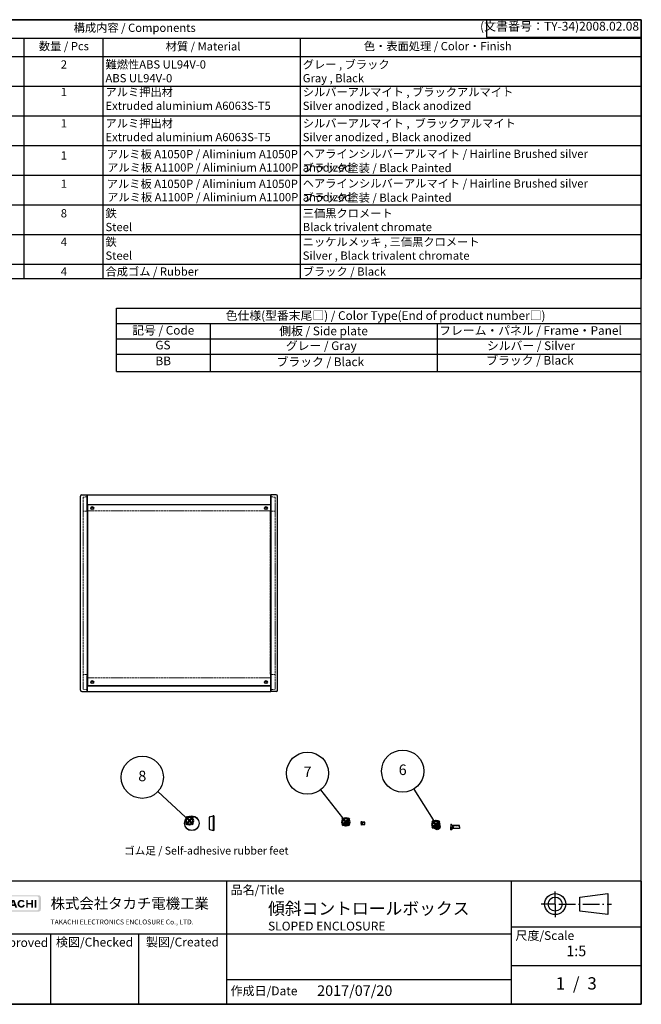
# Model space of a CAD drawing. Units: millimetres. Extents: x 46 to 5708, y 90 to 1490.
# Drawn here: x 1177 to 2061, y 90 to 1490 of the extents above; entities that cross this region are included whole.
import ezdxf
from ezdxf.enums import TextEntityAlignment as Align

# ---------------------------------------------------------------- set-up
doc = ezdxf.new("R2010")
doc.units = ezdxf.units.MM
doc.linetypes.add('AM_ISO02W050x2', pattern=[3.75, 3, -0.75])
doc.linetypes.add('gen7a', pattern=[6.875, 4.75, -0.875, 0.375, -0.875])
doc.layers.add('7A', color=4, linetype='gen7a')
doc.layers.add('RAHM2', color=1, linetype='Continuous')
doc.layers.add('AM_12', color=7, linetype='Continuous', lineweight=50, plot=False)
for name, color, linetype, lineweight in [('AM_5', 3, 'Continuous', 25), ('AM_8', 1, 'Continuous', 25), ('ネジ止メパネル0', 3, 'AM_ISO02W050x2', 13), ('側板', 7, 'Continuous', 25), ('側板0', 7, 'AM_ISO02W050x2', 13), ('ｺﾞﾑ足', 8, 'Continuous', 25), ('ﾈｼﾞ止ﾒﾊﾟﾈﾙ', 3, 'Continuous', 25), ('ﾋﾞｽ', 8, 'Continuous', 25), ('ﾋﾞｽ0', 8, 'AM_ISO02W050x2', 13), ('ﾌﾛﾝﾄﾌﾚｰﾑ', 2, 'Continuous', 25), ('ﾌﾛﾝﾄﾌﾚｰﾑ0', 2, 'AM_ISO02W050x2', 13), ('ﾘﾔﾌﾚｰﾑ', 5, 'Continuous', 25), ('ﾘﾔﾌﾚｰﾑ0', 5, 'AM_ISO02W050x2', 13)]:
    doc.layers.add(name, color=color, linetype=linetype, lineweight=lineweight)
doc.styles.add('ACISOTS', font='isocp.shx', dxfattribs={"height": 1, "bigfont": 'extfont.shx'})
doc.styles.get("Standard").update_dxf_attribs({"font": 'ISOCP.SHX', "bigfont": 'EXTFONT.SHX'})

# ---------------------------------------------------------------- blocks, each defined once
blk = doc.blocks.new('TK-A3')
for p, q in [((359, 280), (359, 275)), ((359, 275), (403, 275))]:
    blk.add_line(p, q)
blk.add_lwpolyline([(0, 0), (403, 0), (403, 280), (0, 280.0000000000001)], close=True)
at = {"insert": (402.3592953827349, 276.108542987227), "char_height": 2.5, "width": 43.07840397728298, "attachment_point": 9}
blk.add_mtext('(文書番号：TY-34)2008.02.08', dxfattribs=at)
blk = doc.blocks.new('A$C0FAF06CF')
at = {"layer": 'AM_8'}
h = blk.add_hatch(color=1, dxfattribs=at)
edge = h.paths.add_edge_path()
edge.add_line((-8.013599999999968, -2.41150000000041), (8.013600000000068, -2.411500000000414))
edge.add_arc((8.013600000000054, -1.773380000000512), 0.6381199999999012, 270, 360)
edge.add_line((8.651719999999955, -1.773380000000512), (8.651719999999967, 1.773379999999486))
edge.add_arc((8.013600000000025, 1.773379999999429), 0.638119999999958, 5.1039e-12, 90.00000000000126)
edge.add_line((8.013599999999997, 2.41149999999939), (-8.013599999999997, 2.411499999999387))
edge.add_arc((-8.013600000000025, 1.773379999999436), 0.638119999999951, 89.99999999999682, 179.9999999999955)
edge.add_line((-8.651719999999983, 1.773379999999486), (-8.651719999999983, -1.773380000000505))
edge.add_arc((-8.013600000000025, -1.773380000000457), 0.638119999999951, 180.0000000000043, 270.0000000000045)
edge = h.paths.add_edge_path(flags=16)
edge.add_line((-7.47193999999996, 2.092439999999486), (7.471940000000017, 2.092439999999479))
edge.add_arc((7.471940000000046, 1.550779999999479), 0.5416600000000003, 7.958078640513122e-13, 90.00000000000148, ccw=False)
edge.add_line((8.013600000000025, 1.550779999999486), (8.013600000000025, -1.550780000000505))
edge.add_arc((7.471940000000017, -1.550780000000502), 0.5416600000000074, 270, 359.99999999999966, ccw=False)
edge.add_line((7.471940000000017, -2.092440000000506), (-7.47193999999996, -2.092440000000513))
edge.add_arc((-7.47193999999996, -1.550780000000505), 0.5416600000000074, 180, 270, ccw=False)
edge.add_line((-8.013599999999968, -1.550780000000505), (-8.013599999999968, 1.550779999999486))
edge.add_arc((-7.47193999999996, 1.550779999999486), 0.5416600000000003, 90, 180, ccw=False)
for points in [[(-5.453699999999969, 0.5935999999994924), (-5.453699999999969, 1.038799999999492), (-7.531299999999987, 1.038799999999492), (-7.531299999999987, 0.5935999999994924), (-6.759619999999983, 0.5935999999994924), (-6.759619999999983, -1.224300000000516), (-6.225379999999972, -1.224300000000516), (-6.225379999999972, 0.5935999999994924)], [(-3.146079999999983, 1.038799999999492), (-3.146079999999983, -1.224300000000516), (-2.671199999999942, -1.224300000000516), (-2.671199999999942, -0.6184186206901412), (-2.193432261217481, -0.1027759420753025), (-1.520149446800417, -1.224300000000516), (-0.9571799999999939, -1.224300000000516), (-1.851807874889658, 0.2659306476478651), (-1.135707252964408, 1.038799999999492), (-1.788279380580377, 1.038799999999492), (-2.671199999999942, 0.085886028951558), (-2.671199999999942, 1.038799999999492)], [(4.304715008555604, 1.038799999999492), (4.304715008555604, -1.224300000000516), (4.775885008555576, -1.224300000000516), (4.775885008555576, -0.315350000000512), (5.829525008555606, -0.315350000000512), (5.829525008555606, -1.224300000000516), (6.300695008555578, -1.224300000000516), (6.300695008555578, 1.038799999999492), (5.829525008555606, 1.038799999999492), (5.829525008555606, 0.1298499999994878), (4.775885008555576, 0.1298499999994878), (4.775885008555576, 1.038799999999492)], [(7.280135008555589, -1.224300000000516), (7.280135008555589, 1.038799999999492), (6.805255008555604, 1.038799999999492), (6.805255008555604, -1.224300000000516)]]:
    blk.add_hatch(color=1, dxfattribs=at).paths.add_polyline_path(points)
h = blk.add_hatch(color=1, dxfattribs=at)
h.paths.add_polyline_path([(-5.264049114754044, -1.224300000000516), (-5.084217508196672, -0.734580000000511), (-4.161102491803262, -0.734580000000511), (-3.981270885245876, -1.224300000000516), (-3.420619999999971, -1.224300000000516), (-4.251659999999958, 1.038799999999492), (-4.993659999999977, 1.038799999999492), (-5.82469999999995, -1.224300000000516)])
h.paths.add_polyline_path([(-4.332759934426206, -0.2671200000005083), (-4.912560065573728, -0.2671200000005083), (-4.622659999999967, 0.5223399999994971)], flags=16)
h = blk.add_hatch(color=1, dxfattribs=at)
h.paths.add_polyline_path([(-0.1961891147540484, -1.224300000000516), (-0.0163575081966769, -0.734580000000511), (0.9067575081967476, -0.734580000000511), (1.086589114754119, -1.224300000000516), (1.64724000000001, -1.224300000000516), (0.8162000000000375, 1.038799999999492), (0.0742000000000189, 1.038799999999492), (-0.7568399999999543, -1.224300000000516)])
h.paths.add_polyline_path([(0.7351000655737892, -0.2671200000005083), (0.1552999344262673, -0.2671200000005083), (0.4452000000000283, 0.5223399999994971)], flags=16)
h = blk.add_hatch(color=1, dxfattribs=at)
edge = h.paths.add_edge_path()
edge.add_ellipse((2.878960000000006, -0.0927500000005264), major_axis=(0, 0.7271600000000495), ratio=0.8673469387754511, start_angle=308.5505407908052, end_angle=246.5820184016549)
edge.add_line((3.469375036740871, -0.3484654247793539), (3.94113500855559, -0.5527900000005097))
edge.add_arc((2.878960000000006, -0.0927500000005122), 1.157520000000026, 38.550540790803325, 336.58201840165333, ccw=False)
edge.add_line((3.784208621486186, 0.6286219454599618), (3.397792961318373, 0.3206961337928842))
blk = doc.blocks.new('TK-仕様書(和英併記)NEW')
for p, q in [((0, 35), (-193, 35)), ((-193, 35), (-193, 0)), ((-118, 35), (-118, 0)), ((-37, 35), (-37, 0)), ((0, 35), (0, 0)), ((-17.5, 30.5), (-9.5, 31.5)), ((-9.5, 31.5), (-9.5, 25.5)), ((-17.5, 26.5), (-17.5, 30.5)), ((-9.5, 25.5), (-17.5, 26.5)), ((-193, 19.99999999999993), (-37, 19.99999999999993)), ((-168.0000000000001, 19.99999999999993), (-168, 0)), ((-143.0000000000001, 19.99999999999993), (-143, 0)), ((-37, 22), (0, 22)), ((-37, 11), (0, 11)), ((-37.00000000000012, 7), (-118, 7)), ((0, 0), (-193, 0))]:
    blk.add_line(p, q)
for radius in [3, 2]:
    blk.add_circle((-24.5, 28.5), radius)
at = {"layer": '7A'}
for p, q in [((-24.5, 28.5), (-24.5, 32.07478664473149)), ((-24.5, 28.5), (-28.5, 28.5)), ((-24.5, 28.5), (-24.5, 24.78991724228479)), ((-23.5, 28.5), (-8.5, 28.5))]:
    blk.add_line(p, q, dxfattribs=at)
at = {"xscale": 0.9599999999999999, "yscale": 0.9599999999999999, "zscale": 0.9599999999999999}
blk.add_blockref('A$C0FAF06CF', (-179.073778946163, 28.68781725888325), dxfattribs=at)
at = {"attachment_point": 4}
for s, insert, char_height, width in [('{\\fMS Gothic|b0|i0|c128|p49;株式会社タカチ電機工業}', (-167.9945135240808, 28.68781725888325), 3, 42.88159814155517), ('{\\fArial|b0|i0|c128|p34;TAKACHI ELECTRONICS ENCLOSURE Co., LTD.}', (-167.9945135240808, 23.41115279672572), 1.399999999999999, 44.44830780058135)]:
    blk.add_mtext(s, dxfattribs=dict(at, insert=insert, char_height=char_height, width=width))
for tag, height, p in [('品名', 3.5, (-106.1561493930892, 27.24999999999994)), ('TITLE', 2.5, (-106.1561493930892, 22.24999999999994)), ('型番', 3.5, (-106.1391682485609, 11.75))]:
    blk.add_attdef(tag, text='', height=height).set_placement(p, align=Align.MIDDLE_LEFT)
for tag, height, p in [('GEN-TITLE-SCA', 3, (-18.5, 14.79266317345349)), ('承認', 3.5, (-180.7195176573868, 7.729076668239944)), ('検図', 3.5, (-155.5000000000001, 7.72907666823994)), ('製図', 3.5, (-130.5000000000001, 7.72907666823994)), ('ページNO.', 3.5, (-23, 5.5)), ('総ページ数', 3.5, (-14, 5.5)), ('GEN-TITLE-DAT', 3, (-81.5, 3.5))]:
    blk.add_attdef(tag, text='', height=height).set_placement(p, align=Align.MIDDLE)
at = {"layer": 'RAHM2', "char_height": 2.5}
for s, insert, width, attachment_point in [('品名/Title', (-116.8002551371314, 33.80103540727967), 90, 1), ('尺度/Scale', (-35.80025513713144, 20.80103540727967), 20, 1), ('承認/Approved', (-180.5000000000001, 18.8010354072796), 22.21535073038012, 2), ('検図/Checked', (-155.5, 18.92584712714763), 19.85268515870859, 2), ('製図/Created', (-130.5, 18.95800561859732), 19.44564691649168, 2), ('作成日/Date', (-116.8002551371314, 3.5), 17.84866863742184, 4)]:
    blk.add_mtext(s, dxfattribs=dict(at, insert=insert, width=width, attachment_point=attachment_point))
at = {"layer": 'RAHM2', "color": 0, "insert": (-18.5, 5.5), "char_height": 3.5, "width": 4.469919821818734, "attachment_point": 5}
blk.add_mtext('/', dxfattribs=at)
blk = doc.blocks.new('M3座付ｻﾗ2')
at = {"layer": 'ﾋﾞｽ'}
for p, q in [((-1.600000000000022, 0.375), (-0.8750000000001136, 0.375)), ((-1.600000000000022, 0.375), (-1.600000000000022, -0.375)), ((0.375, 1.599999999999994), (-0.375, 1.599999999999994)), ((-0.375, 1.599999999999994), (-0.3750000000001137, 0.8749999999999715)), ((0.375, 1.599999999999994), (0.3749999999999432, 0.875)), ((0.874999999999943, 0.375), (1.600000000000022, 0.375)), ((1.600000000000022, -0.375), (1.600000000000022, 0.375)), ((-1.600000000000022, -0.375), (-0.8750000000000568, -0.3749999999999432)), ((-0.3750000000000568, -0.8749999999999147), (-0.375, -1.599999999999994)), ((-0.375, -1.599999999999994), (0.375, -1.599999999999994)), ((0.3749999999999432, -0.875), (0.375, -1.599999999999994)), ((0.874999999999943, -0.375), (1.600000000000022, -0.375))]:
    blk.add_line(p, q, dxfattribs=at)
blk.add_circle((0, 0), 2.799999999999999, dxfattribs=at)
for centre, start, end in [((-0.8750000000001136, 0.875), 270, 359.9999999999968), ((0.874999999999943, 0.875), 180, 270), ((-0.8750000000000568, -0.874999999999943), 3.2569e-12, 90), ((0.874999999999943, -0.875), 90, 180)]:
    blk.add_arc(centre, 0.5, start, end, dxfattribs=at)
blk = doc.blocks.new('M3座付ｻﾗ')
at = {"layer": 'ﾋﾞｽ'}
for p, q in [((0, 2.800000000000011), (0, -2.800000000000011)), ((1.482119172721468, 1.507152330911509), (0, 2.099999999999965)), ((1.499999999999772, -1.501871919521676), (1.500000000000227, 1.501871919521676)), ((4.999999999999886, 1.5), (1.519258240356862, 1.500000000000028)), ((5, -1.499999999999971), (5, 1.500000000000028)), ((0, -2.100000000000022), (1.482119172721468, -1.507152330911424)), ((1.519258240356862, -1.499999999999943), (4.999999999999886, -1.500000000000028))]:
    blk.add_line(p, q, dxfattribs=at)
for centre, radius, start, end in [((6.85227272727343, 0), 7.402272727273381, 157.773918928108, 202.2260810718919), ((1.519258240356862, 1.600000000000022), 0.1, 248.1985905136512, 270), ((1.519258240356862, -1.599999999999937), 0.1, 90, 111.8014094863554)]:
    blk.add_arc(centre, radius, start, end, dxfattribs=at)
at = {"layer": 'ﾋﾞｽ0'}
for p, q in [((1.500000000000227, 1.199999999999931), (4.999999999999886, 1.19999999999996)), ((1.499999999999886, -1.19999999999996), (4.999999999999886, -1.199999999999988))]:
    blk.add_line(p, q, dxfattribs=at)
blk = doc.blocks.new('*S19')
at = {"layer": 'AM_12', "color": 4}
for p, q in [((605.6025698209442, 147.837555884339), (612.6025698209442, 154.837555884339)), ((605.6025698209442, 154.837555884339), (612.6025698209442, 147.837555884339))]:
    blk.add_line(p, q, dxfattribs=at)
blk.add_circle((609.1025698209442, 151.337555884339), 3.5, dxfattribs=at)
blk = doc.blocks.new('*S20')
at = {"layer": 'AM_5'}
h = blk.add_hatch(color=3, dxfattribs=at)
edge = h.paths.add_edge_path(flags=0)
edge.add_arc((609.1025698209442, 151.337555884339), 0.8928571428571416, 0, 360)
at = {"layer": 'AM_5', "color": 3}
blk.add_line((588.1928786191565, 184.9139632183558), (606.4594472426242, 155.5818347436949), dxfattribs=at)
at = {"layer": 'AM_5', "color": 3, "linetype": 'Continuous'}
blk.add_line((608.6305836462441, 152.0954628235097), (606.4594472426242, 155.5818347436949), dxfattribs=at)
at = {"layer": 'AM_5'}
blk.add_circle((577.6203883058769, 201.8910786557794), 20, dxfattribs=at)
at = {"layer": 'AM_5', "color": 7, "insert": (577.6203883058769, 201.8910786557794), "char_height": 10, "attachment_point": 5}
blk.add_mtext('6', dxfattribs=at)
blk = doc.blocks.new('*S21')
at = {"layer": 'AM_12', "color": 4}
for p, q in [((458.2254579844393, 155.4861610512976), (465.2254579844393, 162.4861610512976)), ((458.2254579844393, 162.4861610512976), (465.2254579844393, 155.4861610512976))]:
    blk.add_line(p, q, dxfattribs=at)
blk.add_circle((461.7254579844393, 158.9861610512976), 3.5, dxfattribs=at)
blk = doc.blocks.new('*S22')
at = {"layer": 'AM_5'}
h = blk.add_hatch(color=3, dxfattribs=at)
edge = h.paths.add_edge_path(flags=0)
edge.add_arc((461.7254579844393, 158.9861610512976), 0.8928571428571508, 0, 360)
at = {"layer": 'AM_5', "color": 3}
blk.add_line((437.7636854021007, 189.4341711376275), (458.6332923786868, 162.9153482276231), dxfattribs=at)
at = {"layer": 'AM_5', "color": 3, "linetype": 'Continuous'}
blk.add_line((461.1732855548407, 159.6878016184986), (458.6332923786868, 162.9153482276231), dxfattribs=at)
at = {"layer": 'AM_5'}
blk.add_circle((425.3950229790907, 205.1509198429299), 20, dxfattribs=at)
at = {"layer": 'AM_5', "color": 7, "insert": (425.3950229790907, 205.1509198429299), "char_height": 10, "attachment_point": 5}
blk.add_mtext('7', dxfattribs=at)
blk = doc.blocks.new('*S23')
at = {"layer": 'AM_12', "color": 4}
for p, q in [((461.725349143815, 96.89180343798671), (468.725349143815, 103.8918034379867)), ((461.725349143815, 103.8918034379867), (468.725349143815, 96.89180343798671))]:
    blk.add_line(p, q, dxfattribs=at)
blk.add_circle((465.225349143815, 100.3918034379867), 3.5, dxfattribs=at)
blk = doc.blocks.new('*S24')
at = {"layer": 'AM_5'}
h = blk.add_hatch(color=3, dxfattribs=at)
edge = h.paths.add_edge_path(flags=0)
edge.add_arc((465.225349143815, 100.3918034379867), 0.8928571428571315, 0, 360)
at = {"layer": 'AM_5', "color": 3}
blk.add_line((435.2841239893508, 127.945847613117), (461.546191103872, 103.7776262504095), dxfattribs=at)
at = {"layer": 'AM_5', "color": 3, "linetype": 'Continuous'}
blk.add_line((464.5683566366823, 100.9964146544908), (461.546191103872, 103.7776262504095), dxfattribs=at)
at = {"layer": 'AM_5'}
blk.add_circle((420.5674918295789, 141.4891388628084), 20, dxfattribs=at)
at = {"layer": 'AM_5', "color": 7, "insert": (420.5674918295789, 141.4891388628084), "char_height": 10, "attachment_point": 5}
blk.add_mtext('8', dxfattribs=at)

msp = doc.modelspace()

# ---------------------------------------------------------------- linework, layer by layer
at = {"color": 7}
for p, q in [((807.3366757031228, 1489.567734892663), (2060.680650245266, 1489.567734892664)), ((2060.680650245266, 1489.567734892664), (2060.680650245266, 1121.059922392665)), ((2060.680650245266, 1121.059922392665), (800.3054257031228, 1121.059922392665)), ((1314.326313881118, 989.5657519019851), (1314.32631388112, 1079.297303991316)), ((1314.32631388112, 1079.297303991316), (2060.680650245266, 1079.297303991316)), ((1314.32631388112, 989.5657519019851), (2060.680650245266, 989.5657519019851))]:
    msp.add_line(p, q, dxfattribs=at)
at = {"color": 1}
for p, q in [((800.3054257031228, 1463.516953642663), (2060.680650245266, 1463.516953642663)), ((1182.473000945777, 1463.516953642663), (1182.473000945777, 1121.059922392665)), ((1294.973000945777, 1463.516953642663), (1294.973000945777, 1121.059922392665)), ((1575.466591377625, 1463.516953642663), (1575.466591377625, 1121.059922392665)), ((800.3054257031228, 1437.466172392665), (2060.680650245266, 1437.466172392664)), ((800.1960507031217, 1395.278672392664), (2060.680650245266, 1395.278672392665)), ((800.3054257031228, 1353.091172392665), (2060.680650245266, 1353.091172392665)), ((800.3054257031228, 1310.903672392665), (2060.680650245266, 1310.903672392665)), ((800.3054257031228, 1268.716172392665), (2060.680650245266, 1268.716172392665)), ((800.3054257031228, 1226.528672392665), (2060.680650245266, 1226.528672392665)), ((800.3054257031228, 1184.341172392665), (2060.680650245266, 1184.341172392665)), ((800.3054257031228, 1142.153672392665), (2060.680650245266, 1142.153672392665)), ((1314.32631388112, 1057.588319616317), (2060.680650245266, 1057.588319616317)), ((1447.461267898517, 1057.588319616317), (1447.461267898517, 989.5657519019851)), ((1770.463837063389, 1057.790006160734), (1770.463837063389, 989.5657519019851)), ((1314.32631388112, 1035.879335241316), (2060.680650245266, 1035.879335241316)), ((1314.326313881118, 1014.170350866317), (2060.680650245266, 1014.170350866317))]:
    msp.add_line(p, q, dxfattribs=at)
at = {"layer": 'ネジ止メパネル0'}
msp.add_lwpolyline([(1533.752109593712, 800.0331434393383), (1272.952109593711, 800.0331434393383)], dxfattribs=at)
at = {"layer": '側板'}
for p, q in [((1265.282310600306, 813.8873193851045), (1272.852109593711, 814.151662590852)), ((1272.852109593713, 814.151662590852), (1272.852109593711, 534.1516625908516)), ((1533.852109593711, 814.151662590852), (1533.852109593711, 534.1516625908516)), ((1541.421908587116, 813.8873193851045), (1533.852109593711, 814.151662590852)), ((1263.352109593711, 536.4147874506415), (1263.352109593711, 811.8885377310521)), ((1543.352109593711, 536.4147874506415), (1543.352109593711, 811.8885377310515)), ((1265.282310600306, 534.416005796599), (1272.852109593711, 534.1516625908516)), ((1541.421908587116, 534.416005796599), (1533.852109593711, 534.1516625908516))]:
    msp.add_line(p, q, dxfattribs=at)
for centre, start, end in [((1265.352109593711, 811.8885377310515), 92.0000000000035, 179.999999999987), ((1541.352109593711, 811.8885377310515), 0, 87.9999999999965), ((1265.352109593713, 536.4147874506415), 179.999999999987, 267.9999999999965), ((1541.352109593711, 536.4147874506415), 272.0000000000035, 0)]:
    msp.add_arc(centre, 2, start, end, dxfattribs=at)
at = {"layer": '側板0'}
for p, q in [((1272.852109593713, 811.0111872078023), (1266.852109593711, 810.8016625908522)), ((1266.852109593711, 810.8016625908522), (1266.852109593711, 537.501662590852)), ((1533.852109593711, 811.0111872078023), (1539.852109593711, 810.8016625908517)), ((1539.852109593709, 810.8016625908522), (1539.852109593711, 537.501662590852)), ((1272.852109593711, 790.5697796436643), (1266.852109593711, 790.6221408504088)), ((1273.852109593711, 790.5610527758735), (1272.852109593711, 790.5697796436643)), ((1273.852109593711, 790.5610527758735), (1273.852109593711, 558.4133816862931)), ((1532.852109593711, 790.5610527758731), (1533.852109593711, 790.5697796436639)), ((1532.852109593711, 790.5610527758731), (1532.852109593711, 558.4133816862931)), ((1533.852109593711, 790.5697796436639), (1539.852109593711, 790.6221408504084)), ((1272.852109593711, 558.4046548185024), (1266.852109593711, 558.3522936117579)), ((1273.852109593711, 558.4133816862931), (1272.852109593711, 558.4046548185024)), ((1532.852109593711, 558.4133816862931), (1533.852109593711, 558.4046548185024)), ((1533.852109593711, 558.4046548185024), (1539.852109593711, 558.3522936117579)), ((1266.852109593711, 537.501662590852), (1272.852109593713, 537.2921379739014)), ((1539.852109593711, 537.501662590852), (1533.852109593711, 537.2921379739014))]:
    msp.add_line(p, q, dxfattribs=at)
at = {"layer": 'ｺﾞﾑ足'}
for p, q in [((1446.032559461851, 354.5940058016065), (1446.032559461851, 339.5113770747169)), ((1447.144330894197, 356.0428945410401), (1452.032559461851, 357.3526914381619)), ((1452.032559461851, 357.5526914381617), (1452.032559461851, 336.5526914381617)), ((1453.032559461851, 357.5526914381617), (1452.032559461851, 357.5526914381617)), ((1453.032559461851, 357.5526914381617), (1453.032559461851, 336.5526914381617)), ((1447.144330894197, 338.0624883352832), (1452.032559461851, 336.7526914381617)), ((1453.032559461851, 336.5526914381617), (1452.032559461851, 336.5526914381617))]:
    msp.add_line(p, q, dxfattribs=at)
for radius in [10.5, 10.3]:
    msp.add_circle((1421.532559461851, 347.0526914381617), radius, dxfattribs=at)
for centre, start, end in [((1447.532559461851, 354.5940058016065), 104.9999999999944, 180), ((1447.532559461851, 339.5113770747169), 180, 255.0000000000056)]:
    msp.add_arc(centre, 1.5, start, end, dxfattribs=at)
at = {"layer": 'ﾈｼﾞ止ﾒﾊﾟﾈﾙ'}
msp.add_lwpolyline([(1272.952109593711, 800.0331434393383), (1272.952109593711, 542.6851992677548), (1533.752109593712, 542.6851992677543), (1533.752109593712, 800.0331434393383)], dxfattribs=at)
for centre in [(1279.852109593711, 795.1354305553523), (1526.852109593711, 795.1354305553523), (1279.852109593711, 547.7136608942873), (1526.852109593711, 547.7136608942873)]:
    msp.add_circle(centre, 2.1, dxfattribs=at)
at = {"layer": 'ﾋﾞｽ'}
for p, q in [((1768.692648360216, 342.1782481575724), (1768.93810290567, 342.1782481575724)), ((1768.692648360216, 341.3600663393909), (1768.692648360216, 342.1782481575724)), ((1768.93810290567, 341.3600663393909), (1768.692648360216, 341.3600663393909)), ((1770.083557451125, 343.3237027030271), (1770.083557451125, 343.5691572484816)), ((1770.083557451125, 343.5691572484816), (1770.901739269306, 343.5691572484816)), ((1770.083557451125, 339.9691572484817), (1770.083557451125, 340.2146117939362)), ((1770.901739269306, 339.9691572484817), (1770.083557451125, 339.9691572484817)), ((1770.901739269306, 343.5691572484816), (1770.901739269306, 343.3237027030273)), ((1770.901739269306, 340.2146117939362), (1770.901739269306, 339.9691572484817)), ((1772.047193814761, 342.1782481575724), (1772.292648360216, 342.1782481575724)), ((1772.292648360216, 341.3600663393909), (1772.047193814761, 341.3600663393909)), ((1772.292648360216, 342.1782481575726), (1772.292648360216, 341.3600663393909)), ((1789.992648360216, 345.7691572484816), (1789.992648360216, 341.7691572484816)), ((1789.992648360216, 345.7691572484816), (1790.242648360216, 345.7691572484816)), ((1789.992648360216, 337.7691572484816), (1789.992648360216, 341.7691572484816)), ((1789.992648360216, 337.7691572484816), (1790.242648360216, 337.7691572484816)), ((1792.404780394572, 343.6070252141258), (1790.242648360216, 345.7691572484816)), ((1790.242648360216, 341.7691572484814), (1790.242648360216, 345.7691572484816)), ((1790.242648360216, 341.7691572484819), (1790.242648360216, 337.7691572484816)), ((1792.404780394572, 339.9312892828375), (1790.242648360216, 337.7691572484816)), ((1793.242648360215, 343.7691572484816), (1792.530653672254, 343.5318256858277)), ((1793.242648360215, 339.7691572484816), (1792.530653672254, 340.0064888111355)), ((1801.992648360216, 343.7691572484816), (1793.242648360215, 343.7691572484816)), ((1793.242648360216, 341.7691572484816), (1793.242648360216, 343.7691572484816)), ((1793.242648360216, 341.7691572484816), (1793.242648360216, 339.7691572484816)), ((1801.992648360216, 339.7691572484816), (1793.242648360215, 339.7691572484816)), ((1801.992648360216, 341.7691572484816), (1801.992648360216, 343.7691572484816)), ((1801.992648360216, 341.7691572484816), (1801.992648360216, 339.7691572484816))]:
    msp.add_line(p, q, dxfattribs=at)
msp.add_circle((1770.492648360216, 341.7691572484816), 4, dxfattribs=at)
for centre, radius, start, end in [((1768.93810290567, 343.3237027030271), 1.145454545454539, 270, 0), ((1768.93810290567, 340.2146117939362), 1.145454545454539, 0, 90), ((1772.047193814761, 343.3237027030271), 1.145454545454539, 180, 270), ((1772.047193814761, 340.2146117939362), 1.145454545454539, 90, 180), ((1792.616912428927, 343.8191572484816), 0.3, 224.9999999999914, 270), ((1792.616912428927, 339.7191572484817), 0.3, 90, 135.0000000000086)]:
    msp.add_arc(centre, radius, start, end, dxfattribs=at)
at = {"layer": 'ﾋﾞｽ0'}
for p, q in [((1792.242648360216, 341.7691572484816), (1792.242648360216, 343.2691572484817)), ((1792.242648360216, 341.7691572484816), (1792.242648360216, 340.2691572484816)), ((1792.616912428927, 343.5191572484816), (1801.992648360216, 343.5191572484816)), ((1792.616912428927, 340.0191572484816), (1801.992648360216, 340.0191572484816))]:
    msp.add_line(p, q, dxfattribs=at)
at = {"layer": 'ﾌﾛﾝﾄﾌﾚｰﾑ'}
for p, q in [((1272.852109593713, 534.5016625914249), (1272.852109593713, 557.2221826106633)), ((1533.852109593711, 534.5016625914249), (1533.852109593711, 557.2221826106633)), ((1272.852109593713, 542.5147980469596), (1533.852109593711, 542.5147980469596)), ((1272.852109593713, 534.5016625914249), (1533.852109593711, 534.5016625914249))]:
    msp.add_line(p, q, dxfattribs=at)
for centre in [(1279.852109593711, 547.7136608942873), (1526.852109593711, 547.7136608942873)]:
    msp.add_circle(centre, 1.3, dxfattribs=at)
at = {"layer": 'ﾌﾛﾝﾄﾌﾚｰﾑ0'}
msp.add_line((1272.852109593713, 553.8477094197842), (1533.852109593711, 553.8477094197842), dxfattribs=at)
for centre in [(1279.852109593711, 547.7136608942873), (1526.852109593711, 547.7136608942873)]:
    msp.add_circle(centre, 1.5, dxfattribs=at)
at = {"layer": 'ﾘﾔﾌﾚｰﾑ'}
for p, q in [((1272.852109593711, 791.1680829115348), (1272.852109593713, 813.8016711847422)), ((1272.852109593711, 813.8016711847422), (1533.852109593711, 813.8016711847422)), ((1533.852109593711, 791.1680829115343), (1533.852109593711, 813.8016711847422)), ((1533.852109593711, 799.8985146889412), (1272.852109593711, 799.8985146889412))]:
    msp.add_line(p, q, dxfattribs=at)
for centre in [(1279.852109593711, 795.1189969869318), (1526.852109593711, 795.1189969869318)]:
    msp.add_circle(centre, 1.3, dxfattribs=at)
at = {"layer": 'ﾘﾔﾌﾚｰﾑ0'}
for p, q in [((1272.852109593711, 800.1164040458107), (1533.852109593711, 800.1164040458107)), ((1272.852109593711, 791.1680829115348), (1533.852109593711, 791.1680829115343))]:
    msp.add_line(p, q, dxfattribs=at)
for centre in [(1279.852109593711, 795.1189969869318), (1526.852109593711, 795.1189969869318)]:
    msp.add_circle(centre, 1.5, dxfattribs=at)

# ---------------------------------------------------------------- block references
at = {"lineweight": 0, "xscale": 5, "yscale": 5, "zscale": 5}
msp.add_blockref('TK-A3', (45.68065024526549, 89.5677348926638), dxfattribs=at)
for name, p in [('M3座付ｻﾗ2', (1642.55565088723, 346.938891866932)), ('M3座付ｻﾗ', (1662.555650887229, 346.938891866932))]:
    msp.add_blockref(name, p)
msp.add_blockref('TK-仕様書(和英併記)NEW', (2060.680650245266, 89.5677348926638), dxfattribs=at).add_auto_attribs({'品名': '傾斜コントロールボックス', 'TITLE': 'SLOPED ENCLOSURE', 'GEN-TITLE-DAT': '2017/07/20', 'GEN-TITLE-SCA': '1:5', 'ページNO.': '1', '総ページ数': '3'})
at = {"layer": 'AM_12', "xscale": 1.5, "yscale": 1.5, "zscale": 1.5}
for name, p in [('*S23', (720.2434247630799, 200.0786980300349)), ('*S21', (947.9631036731085, 110.414782008945)), ('*S19', (854.9567131070093, 118.292380463515))]:
    msp.add_blockref(name, p, dxfattribs=at)
at = {"layer": 'AM_5', "xscale": 1.5, "yscale": 1.5, "zscale": 1.5}
for name, p in [('*S22', (947.9631036731085, 110.414782008945)), ('*S20', (854.9567131070093, 118.292380463515)), ('*S24', (720.2434247630799, 200.0786980300349))]:
    msp.add_blockref(name, p, dxfattribs=at)

# ---------------------------------------------------------------- texts
at = {"color": 2, "style": 'ACISOTS'}
for s, insert, char_height, width, attachment_point in [('構成内容 / Components', (1340.258662974194, 1476.542344267665), 11.71875, 296.2016836830784, 5), ('数量 / Pcs', (1239.645450437807, 1457.821641142665), 11.71875, 113.7516557067404, 2), ('材質 / Material', (1437.505471214774, 1457.508673770619), 11.71875, 334.3669347251061, 2), ('色・表面処理 / Color・Finish', (1771.198620811446, 1457.821641142665), 11.71875, 383.8703088676418, 2), ('2', (1239.645450437807, 1431.770859892664), 11.71875, 113.7516557067404, 2), ('難燃性ABS UL94V-0\\PABS UL94V-0', (1298.769875945778, 1431.770859892664), 11.71875, 334.3669347251061, 1), ('グレー , ブラック  \\PGray , Black', (1579.263466377624, 1431.770859892664), 11.71875, 383.8703088676418, 1), ('1', (1239.645450437807, 1392.559922392664), 11.71875, 113.7516557067404, 2), ('アルミ押出材\\PExtruded aluminium A6063S-T5', (1298.769875945778, 1392.559922392664), 11.71875, 334.3669347251061, 1), ('シルバーアルマイト , ブラックアルマイト\\PSilver anodized , Black anodized', (1579.263466377624, 1392.559922392664), 11.71875, 493.140819384503, 1), ('1', (1239.645450437807, 1348.075547392665), 11.71875, 113.7516557067404, 2), ('アルミ押出材\\PExtruded aluminium A6063S-T5', (1298.769875945778, 1348.075547392665), 11.71875, 334.3669347251061, 1), ('シルバーアルマイト ,  ブラックアルマイト\\PSilver anodized , Black anodized', (1579.263466377624, 1348.075547392665), 11.71875, 493.140819384503, 1), ('1', (1239.645450437807, 1302.466172392664), 11.71875, 113.7516557067404, 2), ('アルミ板 A1050P / Aliminium A1050P', (1300.584031652518, 1304.232329255539), 11.71875, 334.3669347251061, 1), ('ヘアラインシルバーアルマイト / Hairline Brushed silver anodized', (1579.263466377624, 1304.809922392664), 11.71875, 477.3064513408193, 1), ('アルミ板 A1100P / Aliminium A1100P', (1301.138002559039, 1285.242787223953), 11.71875, 334.3669347251061, 1), ('ブラック塗装 / Black Painted', (1578.838397988753, 1284.568238484991), 11.71875, 427.3374987788933, 1), ('1', (1239.645450437807, 1262.259141142664), 11.71875, 113.7516557067404, 2), ('アルミ板 A1050P / Aliminium A1050P', (1300.584031652518, 1262.044829255539), 11.71875, 334.3669347251061, 1), ('ヘアラインシルバーアルマイト / Hairline Brushed silver anodized', (1579.263466377624, 1262.622422392664), 11.71875, 477.3064513408193, 1), ('アルミ板 A1100P / Aliminium A1100P', (1301.138002559039, 1243.055287223953), 11.71875, 334.3669347251061, 1), ('ブラック塗装 / Black Painted', (1578.838397988753, 1242.38073848499), 11.71875, 427.3374987788933, 1), ('8', (1239.645450437807, 1220.165391142664), 11.71875, 113.7516557067404, 2), ('鉄\\PSteel', (1298.769875945778, 1220.165391142664), 11.71875, 334.3669347251061, 1), ('三価黒クロメート\\PBlack trivalent chromate', (1579.263466377624, 1220.165391142664), 11.71875, 383.8703088676418, 1), ('4', (1239.645450437807, 1179.513047392663), 11.71875, 113.7516557067404, 2), ('鉄\\PSteel', (1298.769875945778, 1179.513047392663), 11.71875, 334.3669347251061, 1), ('ニッケルメッキ , 三価黒クロメート\\PSilver , Black trivalent chromate', (1579.263466377624, 1179.513047392663), 11.71875, 383.8703088676418, 1), ('4', (1239.645450437807, 1137.325547392663), 11.71875, 113.7516557067404, 2), ('合成ゴム / Rubber', (1298.769875945778, 1137.325547392663), 11.71875, 334.3669347251061, 1), ('ブラック / Black', (1579.263466377624, 1137.325547392663), 11.71875, 383.8703088676418, 1), ('記号 / Code', (1380.893790889818, 1046.361878312288), 12.3046875, 125.2225677583516, 5), ('側板 / Side plate', (1608.900374136538, 1045.434330553029), 12.3046875, 344.5148475448537, 5), ('フレーム・パネル / Frame・Panel', (1903.100614645765, 1046.040389301101), 12.3046875, 270.5600683829028, 5), ('GS', (1380.434245188535, 1025.323705575836), 12.3046875, 9.206496674212424, 5), ('グレー / Gray', (1605.645947145585, 1024.396157816577), 12.3046875, 219.7113438343446, 5), ('シルバー / Silver', (1903.787173377665, 1024.396157816577), 12.3046875, 219.7113438343446, 5), ('BB', (1380.893790889818, 1002.82371523833), 12.3046875, 7.85778856437167, 5), ('ブラック / Black', (1604.260563887615, 1001.520435057195), 12.3046875, 219.7113438343446, 5), ('ブラック / Black', (1902.409022466119, 1003.613783070985), 12.3046875, 219.7113438343446, 5)]:
    msp.add_mtext(s, dxfattribs=dict(at, insert=insert, char_height=char_height, width=width, attachment_point=attachment_point))
at = {"color": 2, "insert": (1697.062002719677, 1067.28417344221), "char_height": 12.3046875, "attachment_point": 5, "style": 'ACISOTS'}
msp.add_mtext('色仕様(型番末尾□) / Color Type(End of product number□)', dxfattribs=at)
at = {"layer": 'AM_5', "color": 2, "insert": (1442.103011615442, 308.0352746031158), "char_height": 11.025, "attachment_point": 5}
msp.add_mtext('{\\fMS Gothic|b0|i0|c128|p49;\\C0;ゴム足 / Self-adhesive rubber feet}', dxfattribs=at)

doc.saveas('drawing.dxf')
